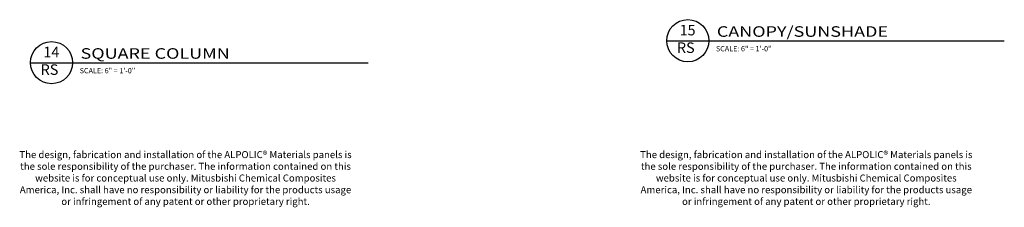
# Model space of a CAD drawing. Extents: x 578 to 1013, y 1854 to 1976.
# Drawn here: x 969 to 1004, y 1917 to 1924 of the extents above; entities that cross this region are included whole.
import ezdxf
from ezdxf.enums import TextEntityAlignment as Align

# ---------------------------------------------------------------- set-up
doc = ezdxf.new("R2010")
doc.units = 0
doc.header["$LTSCALE"] = 0.25
doc.header["$MEASUREMENT"] = 0
doc.layers.get('0').update_dxf_attribs({"linetype": 'CONTINUOUS'})
doc.layers.add('AWAM', color=7, linetype='CONTINUOUS')
doc.layers.add('light', color=1, linetype='CONTINUOUS')
doc.styles.add('ARCHFREE', font='ARCHFREE')

# ---------------------------------------------------------------- blocks, each defined once
blk = doc.blocks.new('D-TITLE')
blk.add_line((0, 0), (6, 0))
blk.add_circle((0.375, 0.001), 0.375)
at = {"style": 'ARCHFREE'}
for tag, p in [('1', (0.37, 0.166)), ('A1', (0.339, -0.147))]:
    blk.add_attdef(tag, text='', height=0.188, dxfattribs=at).set_placement(p, align=Align.MIDDLE)
at = {"style": 'ARCHFREE', "width": 1.25}
blk.add_attdef('DETAIL-TITLE', (0.891, 0.071), '', height=0.188, dxfattribs=at)
at = {"color": 4, "style": 'ARCHFREE'}
blk.add_attdef('SCALE', (0.875, -0.188), '', height=0.0938, dxfattribs=at)
at = {"color": 8, "style": 'ARCHFREE'}
blk.add_attdef('XXXX', text='', height=0.0938, dxfattribs=at).set_placement((6, -0.152), align=Align.RIGHT)

msp = doc.modelspace()

# ---------------------------------------------------------------- block references
at = {"layer": 'AWAM'}
ref = msp.add_blockref('D-TITLE', (992.230813, 1923.216851), dxfattribs=dict(at, xscale=2, yscale=2, zscale=2))
ref.add_attrib('DETAIL-TITLE', 'CANOPY/SUNSHADE', (994.012063, 1923.358452), dxfattribs={"layer": '0', "height": 0.375, "style": 'ARCHFREE', "width": 1.25})
ref.add_attrib('SCALE', 'SCALE: 6" = 1\'-0"', (993.980813, 1922.8407), dxfattribs={"layer": '0', "color": 4, "height": 0.1875, "style": 'ARCHFREE'})
ref.add_attrib('1', '15', dxfattribs={"layer": '0', "height": 0.375, "style": 'ARCHFREE'}).set_placement((992.971754, 1923.547919), align=Align.MIDDLE)
ref.add_attrib('A1', 'RS', dxfattribs={"layer": '0', "height": 0.375, "style": 'ARCHFREE'}).set_placement((992.908194, 1922.922919), align=Align.MIDDLE)
ref = msp.add_blockref('D-TITLE', (969.614822, 1922.435977), dxfattribs=dict(at, xscale=2, yscale=2, zscale=2))
ref.add_attrib('DETAIL-TITLE', 'SQUARE COLUMN', (971.396072, 1922.577577), dxfattribs={"layer": '0', "height": 0.375, "style": 'ARCHFREE', "width": 1.25})
ref.add_attrib('SCALE', 'SCALE: 6" = 1\'-0"', (971.364822, 1922.059825), dxfattribs={"layer": '0', "color": 4, "height": 0.1875, "style": 'ARCHFREE'})
ref.add_attrib('1', '14', dxfattribs={"layer": '0', "height": 0.375, "style": 'ARCHFREE'}).set_placement((970.355764, 1922.767045), align=Align.MIDDLE)
ref.add_attrib('A1', 'RS', dxfattribs={"layer": '0', "height": 0.375, "style": 'ARCHFREE'}).set_placement((970.292203, 1922.142045), align=Align.MIDDLE)

# ---------------------------------------------------------------- texts
at = {"layer": 'light', "char_height": 0.25, "width": 11.86448913, "attachment_point": 1, "style": 'ARCHFREE'}
for insert in [(969.195193, 1919.28966), (991.259923, 1919.28966)]:
    msp.add_mtext('\\pxqc;The design, fabrication and installation of the ALPOLIC{\\fArial|b0|i0|c0|p34;® }Materials panels is the sole responsibility of the purchaser. The information contained on this website is for conceptual use only. Mitusbishi Chemical Composites America, Inc. shall have no responsibility or liability for the products usage or infringement of any patent or other proprietary right.', dxfattribs=dict(at, insert=insert))

doc.saveas('drawing.dxf')
